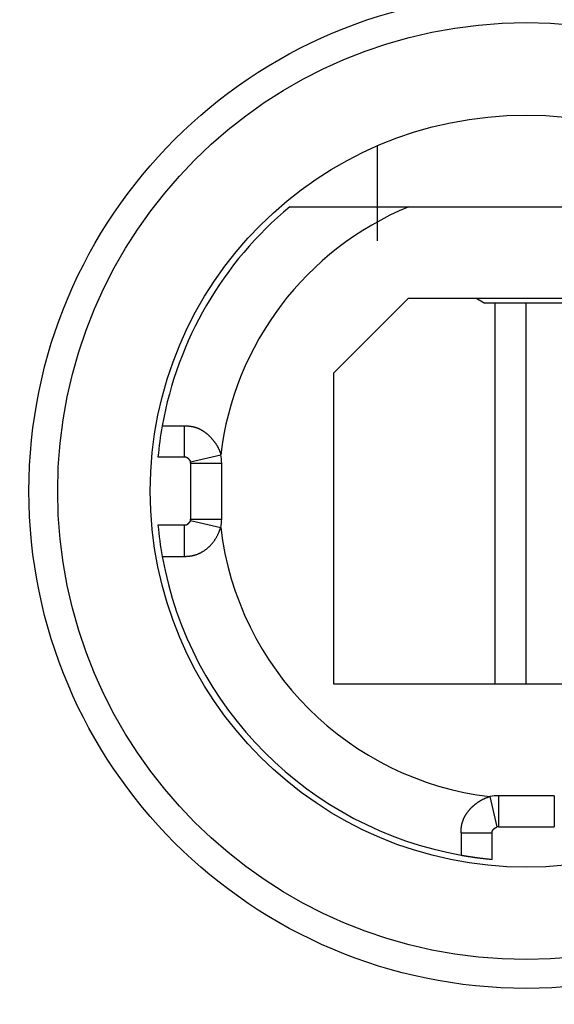
# Model space of a CAD drawing. Extents: x 26 to 412, y 9 to 274.
# Drawn here: x 280 to 289, y 107 to 123 of the extents above; entities that cross this region are included whole.
import ezdxf

# ---------------------------------------------------------------- set-up
doc = ezdxf.new("R2010")
doc.units = 0
doc.layers.get('0').update_dxf_attribs({"linetype": 'CONTINUOUS'})
doc.layers.add('2', color=7, linetype='CONTINUOUS')
doc.layers.get('0').off()
doc.styles.get("Standard").update_dxf_attribs({"font": 'monotxt.shx'})
doc.dimstyles.new('DSTYLE1', dxfattribs={"dimtxt": 3, "dimasz": 3, "dimexe": 3, "dimexo": 0, "dimgap": 2, "dimtad": 1, "dimrnd": 0.1, "dimzin": 11, "dimcen": 0.09, "dimazin": 3, "dimtp": 1, "dimtm": 1, "dimtfac": 1, "dimtofl": 0, "dimtmove": 0, "dimatfit": 3})

# ---------------------------------------------------------------- blocks, each defined once
blk = doc.blocks.new('_AH1')
at = {"color": 0, "linetype": 'CONTINUOUS'}
for p, q in [((-1, 0.166667), (0, 0)), ((-1, 0.166667), (-1, -0.166667)), ((0, 0), (-1, -0.166667)), ((0, 0), (-1, 0))]:
    blk.add_line(p, q, dxfattribs=at)
blk = doc.blocks.new('*D3224')
at = {"layer": '2', "color": 1, "linetype": 'CONTINUOUS'}
for p, q in [((240.28164, 160.9367), (240.28164, 176.10599)), ((336.28164, 79.686704), (336.28164, 176.10599)), ((240.28164, 173.10599), (288.28164, 173.10599)), ((336.28164, 173.10599), (288.28164, 173.10599))]:
    blk.add_line(p, q, dxfattribs=at)
at = {"layer": '2', "color": 1, "xscale": 3, "yscale": 3, "zscale": 3, "rotation": 180}
blk.add_blockref('_AH1', (240.28164, 173.10599), dxfattribs=at)
at = {"layer": '2', "color": 1, "xscale": 3, "yscale": 3, "zscale": 3}
blk.add_blockref('_AH1', (336.28164, 173.10599), dxfattribs=at)
at = {"layer": '2', "color": 1, "linetype": 'CONTINUOUS'}
blk.add_text('96', height=3, dxfattribs=at).set_placement((285.28164, 175.10699))

msp = doc.modelspace()

# ---------------------------------------------------------------- linework, layer by layer
at = {"layer": '2', "color": 40, "linetype": 'CONTINUOUS'}
for p, q in [((285.88164, 121.23958), (285.88164, 119.71141)), ((284.47745, 120.26098), (286.3917, 120.26098)), ((286.3917, 120.26098), (290.17158, 120.26097)), ((285.18165, 117.58597), (286.38164, 118.78599)), ((291.38164, 118.78595), (286.38164, 118.78599)), ((287.48452, 118.78597), (287.61371, 118.71139)), ((288.94959, 118.71139), (287.61369, 118.71139)), ((287.78164, 112.58597), (287.78164, 118.71139)), ((288.28164, 112.58597), (288.28164, 118.71139)), ((285.18165, 117.58597), (285.18165, 112.58597)), ((282.42502, 116.73598), (282.78164, 116.73598)), ((283.38164, 115.23598), (283.38164, 116.13598)), ((282.42502, 114.63598), (282.78164, 114.63598)), ((285.18165, 112.58597), (291.38164, 112.58597)), ((288.73164, 110.78597), (287.83164, 110.78598)), ((287.23164, 110.18598), (287.23164, 109.82936))]:
    msp.add_line(p, q, dxfattribs=at)
at = {"layer": '2', "color": 3, "linetype": 'CONTINUOUS'}
for p, q in [((282.78164, 116.23598), (282.78164, 116.73598)), ((282.35711, 116.23597), (282.78165, 116.23597)), ((282.87907, 116.15843), (283.36631, 116.27068)), ((282.88164, 116.13598), (283.38164, 116.13598)), ((282.88165, 116.13597), (282.88165, 115.23599)), ((282.87909, 115.21355), (283.36635, 115.1014)), ((282.88164, 115.23598), (283.38164, 115.23598)), ((282.78165, 115.13599), (282.35711, 115.13599)), ((282.78164, 114.63598), (282.78164, 115.13598)), ((287.69693, 110.77066), (287.80918, 110.28342)), ((287.83164, 110.78598), (287.83164, 110.28598)), ((288.73164, 110.78597), (288.73164, 110.28597)), ((287.83163, 110.28597), (288.73162, 110.28597)), ((287.23164, 110.18598), (287.73164, 110.18598)), ((287.73163, 109.76146), (287.73163, 110.18597))]:
    msp.add_line(p, q, dxfattribs=at)
at = {"layer": '2', "color": 40, "linetype": 'CONTINUOUS'}
msp.add_lwpolyline([(285.88164, 120.26099), (285.88164, 120.26099), (285.88164, 120.26099), (285.88164, 120.26099), (285.88164, 120.26099), (285.88164, 120.26099), (285.88164, 120.26099), (285.88164, 120.26099), (285.88164, 120.26098), (285.88164, 120.26098), (285.88164, 120.26098), (285.88164, 120.26098), (285.88164, 120.26098), (285.88164, 120.26098), (285.88164, 120.26098), (285.88164, 120.26098), (285.88164, 120.26097), (285.88164, 120.26097), (285.88164, 120.26097)], dxfattribs=at)
for points in [[(282.78165, 116.73597), (282.79405, 116.73589, -0.003762949), (282.80641, 116.73563, -0.00368246), (282.81875, 116.73518, -0.003790065), (282.83106, 116.73454, -0.004114354), (282.84333, 116.73369, -0.004361799), (282.85556, 116.73262, -0.004588022), (282.86775, 116.73133, -0.004803857), (282.87989, 116.72979, -0.005058482), (282.89198, 116.72801, -0.005284083), (282.90401, 116.72596, -0.005532279), (282.91598, 116.72365, -0.00575082), (282.9279, 116.72105, -0.005991214), (282.93974, 116.71816, -0.006208027), (282.95151, 116.71498, -0.006455184), (282.96321, 116.71147, -0.006633335), (282.97483, 116.70765, -0.006792495), (282.98637, 116.7035, -0.006791933), (282.99783, 116.69902, -0.006647697), (283.0092, 116.69423, -0.006525026), (283.02049, 116.68913, -0.006407512), (283.03168, 116.68371, -0.006290991), (283.04279, 116.678, -0.006164035), (283.0538, 116.67198, -0.006043734), (283.06472, 116.66568, -0.005919184), (283.07554, 116.65907, -0.005800288), (283.08626, 116.65219, -0.0056776), (283.09688, 116.64503, -0.005561076), (283.1074, 116.6376, -0.005442296), (283.11782, 116.62989, -0.00532968), (283.12813, 116.62192, -0.00521578), (283.13833, 116.61368, -0.005108036), (283.14843, 116.6052, -0.004999842), (283.15841, 116.59646, -0.004897721), (283.16827, 116.58747, -0.004795832), (283.17803, 116.57824, -0.004699732), (283.18766, 116.56878, -0.004604241), (283.19718, 116.55909, -0.004514754), (283.20657, 116.54917, -0.004426795), (283.21584, 116.53902, -0.004342792), (283.22499, 116.52866, -0.004258514), (283.23401, 116.51808, -0.004185038), (283.2429, 116.5073, -0.004119904), (283.25165, 116.49631, -0.004036723), (283.26028, 116.48513, -0.003928672), (283.26878, 116.47375, -0.003986322), (283.27712, 116.46218, -0.004237879), (283.2853, 116.45039, -0.004646299), (283.2933, 116.43838, -0.005297787), (283.30109, 116.42608, -0.005461476), (283.30864, 116.4136, -0.005330825), (283.31589, 116.40093, -0.006460255), (283.32295, 116.38773, -0.008521316), (283.32979, 116.37384, -0.006357751), (283.33605, 116.36063, -0.001405385), (283.34157, 116.34854, -0.010212434), (283.34777, 116.33218, -0.01859767), (283.35611, 116.30585, -0.00876305), (283.36632, 116.2707, -0.004438812)], [(282.78165, 114.636), (282.7965, 114.63613, 0.005107998), (282.81128, 114.63656, 0.005063306), (282.82599, 114.6373, 0.005187303), (282.84064, 114.63835, 0.005501019), (282.85521, 114.63973, 0.005740224), (282.86972, 114.64144, 0.005953016), (282.88415, 114.6435, 0.006150548), (282.89851, 114.64592, 0.006374639), (282.9128, 114.64872, 0.006559862), (282.92702, 114.65189, 0.006750926), (282.94117, 114.65547, 0.006918162), (282.95524, 114.65944, 0.007107582), (282.96924, 114.66385, 0.0072021), (282.98316, 114.66866, 0.007248584), (282.997, 114.67392, 0.007215805), (283.01075, 114.67959, 0.007128114), (283.0244, 114.68568, 0.007053006), (283.03794, 114.69219, 0.006993903), (283.05137, 114.69912, 0.006929482), (283.06468, 114.70645, 0.006869643), (283.07785, 114.7142, 0.006807594), (283.09089, 114.72234, 0.006754245), (283.10377, 114.73089, 0.006696784), (283.1165, 114.73983, 0.006648317), (283.12907, 114.74917, 0.006595064), (283.14147, 114.7589, 0.006551882), (283.15368, 114.76902, 0.006502655), (283.16571, 114.77952, 0.006463981), (283.17754, 114.79041, 0.006419162), (283.18917, 114.80167, 0.006386322), (283.20058, 114.81331, 0.006343322), (283.21178, 114.82532, 0.006310142), (283.22274, 114.8377, 0.006276562), (283.23347, 114.85044, 0.006262472), (283.24396, 114.86355, 0.006209954), (283.25419, 114.87701, 0.006146743), (283.26415, 114.89082, 0.006170556), (283.27386, 114.905, 0.006282402), (283.28329, 114.91956, 0.00606012), (283.29242, 114.93439, 0.005619964), (283.30122, 114.94946, 0.006210672), (283.30981, 114.96515, 0.007429975), (283.31823, 114.9816, 0.005535636), (283.32596, 114.99725, 0.001745004), (283.3328, 115.01156, 0.007906879), (283.3408, 115.03067, 0.013516036), (283.35212, 115.06104, 0.006427677), (283.36632, 115.10136, 0.003334572)], [(287.23164, 110.18597), (287.23169, 110.19656, -0.002998412), (287.23187, 110.20712, -0.002908678), (287.23217, 110.21767, -0.003014617), (287.2326, 110.2282, -0.003343598), (287.23318, 110.23871, -0.00359153), (287.23392, 110.24919, -0.003816916), (287.23482, 110.25964, -0.004031193), (287.23589, 110.27007, -0.004285169), (287.23715, 110.28046, -0.004507352), (287.23859, 110.29082, -0.004750677), (287.24024, 110.30115, -0.00497003), (287.2421, 110.31143, -0.005218844), (287.24418, 110.32168, -0.005419895), (287.24649, 110.33189, -0.005624797), (287.24904, 110.34206, -0.005679282), (287.25181, 110.35218, -0.005605431), (287.25483, 110.36225, -0.005543766), (287.25806, 110.37227, -0.005485068), (287.26153, 110.38224, -0.005427038), (287.26522, 110.39216, -0.005363296), (287.26913, 110.40202, -0.005302971), (287.27326, 110.41182, -0.005240235), (287.27761, 110.42157, -0.005180087), (287.28217, 110.43125, -0.005117756), (287.28695, 110.44086, -0.005058047), (287.29193, 110.45041, -0.00499704), (287.29713, 110.45989, -0.004938476), (287.30252, 110.4693, -0.004879259), (287.30813, 110.47864, -0.004822258), (287.31393, 110.4879, -0.004765145), (287.31993, 110.49709, -0.004710291), (287.32612, 110.50619, -0.004656066), (287.33252, 110.51521, -0.004603061), (287.33909, 110.52415, -0.004550386), (287.34586, 110.53301, -0.004502012), (287.35282, 110.54177, -0.004457346), (287.35996, 110.55045, -0.004416208), (287.36728, 110.55904, -0.00437973), (287.37479, 110.56753, -0.00434053), (287.38248, 110.57593, -0.004302199), (287.39035, 110.58424, -0.004262044), (287.3984, 110.59245, -0.00422375), (287.40663, 110.60057, -0.00418331), (287.41504, 110.60858, -0.004144872), (287.42362, 110.6165, -0.004104351), (287.43238, 110.62432, -0.004066235), (287.44131, 110.63204, -0.004025609), (287.45042, 110.63965, -0.00398727), (287.4597, 110.64716, -0.003947661), (287.46915, 110.65457, -0.003911922), (287.47877, 110.66186, -0.003869925), (287.48856, 110.66905, -0.003826889), (287.49853, 110.67614, -0.003796068), (287.50865, 110.68311, -0.003783515), (287.51895, 110.68997, -0.003713489), (287.5294, 110.69672, -0.003590252), (287.54002, 110.70335, -0.003729307), (287.55082, 110.70986, -0.00415396), (287.56181, 110.71624, -0.004291576), (287.57294, 110.72244, -0.004294038), (287.58418, 110.72843, -0.005352741), (287.59584, 110.73427, -0.007234577), (287.60804, 110.73996, -0.005422578), (287.61961, 110.74518, -0.001080034), (287.63018, 110.74979, -0.008988418), (287.64432, 110.755, -0.016856032), (287.66689, 110.76202, -0.008065285), (287.6969, 110.77064, -0.004098124)], [(287.23164, 109.82937), (287.23208, 109.82929, 0.005821493), (287.23333, 109.82906, 0.000441737), (287.23542, 109.82867, 0.000271974), (287.23829, 109.82815, 0.000401314), (287.24197, 109.82748, 0.00040007), (287.2464, 109.82669, 0.000397148), (287.2516, 109.82577, 0.000388674), (287.25752, 109.82473, 0.000407454), (287.26417, 109.82357, 0.000407936), (287.2715, 109.8223, 0.000422889), (287.27953, 109.82093, 0.000425129), (287.28821, 109.81947, 0.000440852), (287.29756, 109.81791, 0.000445153), (287.30752, 109.81626, 0.000460905), (287.31811, 109.81453, 0.000466693), (287.32928, 109.81273, 0.000482881), (287.34104, 109.81086, 0.000490025), (287.35335, 109.80892, 0.000506697), (287.36622, 109.80693, 0.000515232), (287.37961, 109.80488, 0.000532812), (287.39351, 109.80278, 0.000542381), (287.4079, 109.80065, 0.000560161), (287.42277, 109.79847, 0.000572023), (287.4381, 109.79627, 0.00059307), (287.45387, 109.79404, 0.000603178), (287.47006, 109.79179, 0.000617907), (287.48665, 109.78953, 0.000640238), (287.50365, 109.78726, 0.000681031), (287.52105, 109.78499, 0.000669531), (287.53873, 109.78272, 0.000632125), (287.55662, 109.78048, 0.000738914), (287.57516, 109.77822, 0.000944932), (287.59447, 109.77593, 0.000694183), (287.6128, 109.77379, 0.000155158), (287.62952, 109.77187, 0.001096164), (287.65152, 109.7695, 0.002001222), (287.68604, 109.76598, 0.000955551), (287.73163, 109.76146, 0.00048686)]]:
    msp.add_lwpolyline(points, format="xyb", dxfattribs=at)
at = {"layer": '2', "color": 3, "linetype": 'CONTINUOUS'}
for points in [[(282.78165, 116.23597), (282.78239, 116.23597, -0.000609023), (282.78313, 116.23597, -0.000597455), (282.78387, 116.23597, -0.000608327), (282.78461, 116.23596, -0.000644528), (282.78535, 116.23595, -0.000671266), (282.78609, 116.23594, -0.000695419), (282.78683, 116.23593, -0.000718201), (282.78758, 116.23592, -0.000745483), (282.78832, 116.2359, -0.000769343), (282.78906, 116.23588, -0.000795909), (282.7898, 116.23586, -0.000819572), (282.79054, 116.23584, -0.0008464), (282.79128, 116.23581, -0.00087019), (282.79202, 116.23579, -0.000897036), (282.79276, 116.23575, -0.000920865), (282.7935, 116.23572, -0.00094777), (282.79424, 116.23568, -0.000971678), (282.79498, 116.23564, -0.000998693), (282.79572, 116.2356, -0.001022575), (282.79646, 116.23556, -0.001049418), (282.7972, 116.23551, -0.001073631), (282.79794, 116.23545, -0.001101388), (282.79868, 116.2354, -0.001124486), (282.79942, 116.23534, -0.001148823), (282.80015, 116.23528, -0.001176442), (282.80089, 116.23521, -0.001214379), (282.80163, 116.23514, -0.001224233), (282.80237, 116.23507, -0.001208609), (282.8031, 116.23499, -0.001324759), (282.80384, 116.23491, -0.001601764), (282.80458, 116.23482, -0.001726721), (282.80531, 116.23473, -0.001733006), (282.80605, 116.23464, -0.001778504), (282.80678, 116.23453, -0.001875357), (282.80752, 116.23443, -0.001780322), (282.80825, 116.23432, -0.001467521), (282.80898, 116.2342, -0.001916224), (282.80971, 116.23407, -0.003248499), (282.81044, 116.23394, -0.003136827), (282.81117, 116.2338, -0.001518644), (282.8119, 116.23365, -0.005796109), (282.81261, 116.23347, -0.017467631), (282.81329, 116.23323, -0.01869407), (282.81396, 116.23297, -0.008106488), (282.81463, 116.23268, -0.003717315), (282.8153, 116.23238, -0.004667724), (282.81597, 116.23207, -0.004829356), (282.81663, 116.23174, -0.004263871), (282.81729, 116.23141, -0.003940835), (282.81795, 116.23106, -0.00378857), (282.8186, 116.23069, -0.003615709), (282.81925, 116.23032, -0.003384976), (282.8199, 116.22994, -0.003198549), (282.82054, 116.22956, -0.003011969), (282.82118, 116.22916, -0.002847884), (282.82181, 116.22876, -0.002662688), (282.82244, 116.22835, -0.002518363), (282.82306, 116.22793, -0.00237857), (282.82367, 116.22752, -0.002194768), (282.82428, 116.22709, -0.001898221), (282.82489, 116.22667, -0.001745816), (282.82549, 116.22624, -0.001703076), (282.82609, 116.22581, -0.001676081), (282.82669, 116.22537, -0.001660567), (282.82729, 116.22493, -0.001643741), (282.82788, 116.22448, -0.001620596), (282.82847, 116.22403, -0.00160089), (282.82905, 116.22358, -0.001579763), (282.82964, 116.22312, -0.001560769), (282.83022, 116.22266, -0.00153906), (282.83079, 116.2222, -0.001519842), (282.83137, 116.22173, -0.001498291), (282.83194, 116.22126, -0.001479132), (282.83251, 116.22078, -0.00145757), (282.83308, 116.2203, -0.001438426), (282.83364, 116.21982, -0.001416924), (282.8342, 116.21934, -0.001397832), (282.83476, 116.21885, -0.001376396), (282.83532, 116.21836, -0.001357371), (282.83587, 116.21787, -0.001336021), (282.83642, 116.21737, -0.001317078), (282.83697, 116.21687, -0.001295827), (282.83751, 116.21637, -0.00127698), (282.83806, 116.21586, -0.00125584), (282.8386, 116.21535, -0.001237101), (282.83914, 116.21484, -0.001216082), (282.83967, 116.21433, -0.00119746), (282.84021, 116.21381, -0.00117657), (282.84074, 116.21329, -0.001158073), (282.84126, 116.21277, -0.001137318), (282.84179, 116.21225, -0.001118951), (282.84232, 116.21172, -0.001098334), (282.84284, 116.21119, -0.001080104), (282.84336, 116.21066, -0.001059635), (282.84387, 116.21013, -0.001041534), (282.84439, 116.20959, -0.001021184), (282.8449, 116.20906, -0.001003253), (282.84541, 116.20852, -0.000983144), (282.84592, 116.20798, -0.000965223), (282.84643, 116.20743, -0.000944868), (282.84693, 116.20689, -0.000927587), (282.84743, 116.20634, -0.000908909), (282.84793, 116.20579, -0.000889759), (282.84843, 116.20524, -0.000865112), (282.84893, 116.20469, -0.000854038), (282.84942, 116.20414, -0.000853742), (282.84991, 116.20359, -0.000809883), (282.8504, 116.20303, -0.000710538), (282.85089, 116.20247, -0.000653988), (282.85138, 116.20191, -0.000626016), (282.85187, 116.20135, -0.00062459), (282.85235, 116.20079, -0.000649634), (282.85283, 116.20023, -0.000665888), (282.85332, 116.19966, -0.000677531), (282.8538, 116.1991, -0.000689368), (282.85428, 116.19853, -0.000704502), (282.85475, 116.19796, -0.000717545), (282.85523, 116.19739, -0.000731877), (282.8557, 116.19682, -0.000744698), (282.85617, 116.19625, -0.000759324), (282.85665, 116.19568, -0.000772289), (282.85711, 116.1951, -0.000786931), (282.85758, 116.19452, -0.000799949), (282.85805, 116.19394, -0.00081468), (282.85851, 116.19336, -0.000827774), (282.85897, 116.19278, -0.000842576), (282.85943, 116.1922, -0.000855741), (282.85989, 116.19161, -0.000870618), (282.86034, 116.19103, -0.000883855), (282.8608, 116.19044, -0.000898806), (282.86125, 116.18985, -0.000912113), (282.86169, 116.18926, -0.000927137), (282.86214, 116.18866, -0.000940512), (282.86259, 116.18807, -0.000955607), (282.86303, 116.18747, -0.000969047), (282.86347, 116.18687, -0.00098421), (282.8639, 116.18627, -0.000997713), (282.86434, 116.18567, -0.00101294), (282.86477, 116.18507, -0.0010265), (282.8652, 116.18446, -0.001041787), (282.86563, 116.18386, -0.001055401), (282.86605, 116.18325, -0.001070743), (282.86647, 116.18264, -0.001084404), (282.86689, 116.18203, -0.001099796), (282.86731, 116.18141, -0.001113495), (282.86772, 116.1808, -0.001128923), (282.86813, 116.18018, -0.001142664), (282.86854, 116.17956, -0.001158152), (282.86894, 116.17894, -0.001171883), (282.86934, 116.17832, -0.001187293), (282.86974, 116.17769, -0.001201173), (282.87014, 116.17706, -0.001217007), (282.87053, 116.17644, -0.001230359), (282.87092, 116.1758, -0.001244584), (282.87131, 116.17517, -0.001260035), (282.87169, 116.17454, -0.001280629), (282.87207, 116.1739, -0.001287735), (282.87244, 116.17326, -0.001283122), (282.87282, 116.17262, -0.00132308), (282.87319, 116.17198, -0.001417912), (282.87355, 116.17134, -0.001327925), (282.87391, 116.17069, -0.001029893), (282.87427, 116.17004, -0.001560694), (282.87463, 116.16939, -0.003057681), (282.87497, 116.16873, -0.003772493), (282.87531, 116.16807, -0.003888065), (282.87563, 116.16741, -0.003856933), (282.87594, 116.16674, -0.003649868), (282.87625, 116.16606, -0.003388209), (282.87654, 116.16538, -0.003072231), (282.87682, 116.16471, -0.003155125), (282.8771, 116.16402, -0.003401264), (282.87738, 116.16331, -0.002571269), (282.87764, 116.16264, -0.001166338), (282.87786, 116.16203, -0.003083503), (282.87814, 116.16125, -0.004579872), (282.87855, 116.16004, -0.002197405), (282.87908, 116.15845, -0.001203996)], [(282.87908, 115.21355), (282.87892, 115.2129, -0.00452839), (282.87875, 115.21226, -0.004599174), (282.87857, 115.21162, -0.00455205), (282.87838, 115.21098, -0.004371702), (282.87818, 115.21035, -0.004237822), (282.87796, 115.20972, -0.004115196), (282.87774, 115.2091, -0.003998021), (282.8775, 115.20848, -0.003856783), (282.87726, 115.20786, -0.003732071), (282.87701, 115.20725, -0.003593281), (282.87675, 115.20664, -0.003468771), (282.87648, 115.20603, -0.003328549), (282.8762, 115.20542, -0.003203608), (282.87591, 115.20482, -0.003064074), (282.87562, 115.20422, -0.002939881), (282.87532, 115.20363, -0.002801357), (282.87501, 115.20303, -0.002678361), (282.8747, 115.20244, -0.002541361), (282.87438, 115.20186, -0.002419945), (282.87405, 115.20127, -0.0022847), (282.87372, 115.20069, -0.002165043), (282.87338, 115.20011, -0.002031662), (282.87304, 115.19953, -0.001913796), (282.8727, 115.19895, -0.001782209), (282.87235, 115.19838, -0.001666086), (282.87199, 115.19781, -0.001536258), (282.87163, 115.19724, -0.001421538), (282.87127, 115.19667, -0.001292779), (282.87091, 115.1961, -0.001179771), (282.87054, 115.19554, -0.001053505), (282.87018, 115.19498, -0.000939573), (282.86981, 115.19442, -0.000808558), (282.86944, 115.19386, -0.000702271), (282.86906, 115.1933, -0.000593036), (282.86869, 115.19274, -0.000458672), (282.86832, 115.19219, -0.000264405), (282.86794, 115.19163, -0.00025444), (282.86757, 115.19108, -0.000426313), (282.8672, 115.19053, -0.000546402), (282.86682, 115.18998, -0.000645289), (282.86644, 115.18943, -0.000680822), (282.86606, 115.18888, -0.000662705), (282.86568, 115.18833, -0.000659792), (282.8653, 115.18778, -0.000671248), (282.86492, 115.18724, -0.000678082), (282.86453, 115.18669, -0.00068213), (282.86415, 115.18615, -0.000686556), (282.86376, 115.1856, -0.000692526), (282.86337, 115.18506, -0.000697609), (282.86298, 115.18452, -0.000703146), (282.86258, 115.18398, -0.000708114), (282.86219, 115.18344, -0.000713813), (282.86179, 115.1829, -0.00071886), (282.8614, 115.18237, -0.00072457), (282.861, 115.18183, -0.000729647), (282.8606, 115.1813, -0.000735407), (282.8602, 115.18076, -0.000740526), (282.85979, 115.18023, -0.000746325), (282.85939, 115.1797, -0.000751482), (282.85898, 115.17917, -0.000757322), (282.85857, 115.17864, -0.000762518), (282.85816, 115.17812, -0.000768399), (282.85775, 115.17759, -0.000773633), (282.85733, 115.17706, -0.000779554), (282.85692, 115.17654, -0.000784826), (282.8565, 115.17602, -0.000790786), (282.85608, 115.1755, -0.000796094), (282.85566, 115.17498, -0.000802093), (282.85524, 115.17446, -0.000807438), (282.85482, 115.17395, -0.000813474), (282.85439, 115.17343, -0.000818854), (282.85397, 115.17292, -0.000824927), (282.85354, 115.1724, -0.000830341), (282.85311, 115.17189, -0.00083645), (282.85267, 115.17138, -0.000841897), (282.85224, 115.17088, -0.000848041), (282.85181, 115.17037, -0.00085352), (282.85137, 115.16987, -0.000859697), (282.85093, 115.16936, -0.000865206), (282.85049, 115.16886, -0.000871416), (282.85005, 115.16836, -0.000876954), (282.8496, 115.16786, -0.000883195), (282.84916, 115.16737, -0.00088876), (282.84871, 115.16687, -0.00089503), (282.84826, 115.16638, -0.00090062), (282.84781, 115.16589, -0.000906918), (282.84736, 115.16539, -0.000912532), (282.8469, 115.16491, -0.000918855), (282.84645, 115.16442, -0.000924491), (282.84599, 115.16393, -0.000930838), (282.84553, 115.16345, -0.000936494), (282.84507, 115.16297, -0.000942862), (282.8446, 115.16249, -0.000948536), (282.84414, 115.16201, -0.000954923), (282.84367, 115.16154, -0.000960612), (282.8432, 115.16106, -0.000967016), (282.84273, 115.16059, -0.000972717), (282.84226, 115.16012, -0.000979136), (282.84178, 115.15965, -0.000984847), (282.84131, 115.15918, -0.000991277), (282.84083, 115.15872, -0.000996995), (282.84035, 115.15826, -0.001003436), (282.83987, 115.1578, -0.001009156), (282.83938, 115.15734, -0.001015598), (282.8389, 115.15688, -0.001021325), (282.83841, 115.15643, -0.001027788), (282.83792, 115.15597, -0.001033488), (282.83743, 115.15552, -0.00103988), (282.83694, 115.15507, -0.001045669), (282.83644, 115.15463, -0.00105233), (282.83595, 115.15418, -0.001057746), (282.83545, 115.15374, -0.001063351), (282.83495, 115.1533, -0.001070146), (282.83444, 115.15286, -0.00107975), (282.83394, 115.15242, -0.001103477), (282.83343, 115.15199, -0.001147525), (282.83292, 115.15156, -0.001184333), (282.83241, 115.15113, -0.001223658), (282.8319, 115.1507, -0.001259175), (282.83138, 115.15028, -0.001299972), (282.83087, 115.14986, -0.001336126), (282.83035, 115.14944, -0.001376916), (282.82982, 115.14902, -0.001413249), (282.8293, 115.14861, -0.001454385), (282.82877, 115.1482, -0.001490998), (282.82824, 115.1478, -0.00153238), (282.82771, 115.14739, -0.001569228), (282.82718, 115.14699, -0.001610859), (282.82664, 115.1466, -0.001647918), (282.8261, 115.14621, -0.001689754), (282.82556, 115.14582, -0.001726996), (282.82501, 115.14543, -0.00176903), (282.82447, 115.14505, -0.001806366), (282.82392, 115.14468, -0.001848424), (282.82336, 115.1443, -0.001885959), (282.82281, 115.14394, -0.001928449), (282.82225, 115.14357, -0.001965488), (282.82169, 115.14321, -0.002006543), (282.82112, 115.14286, -0.002045392), (282.82055, 115.14251, -0.002091749), (282.81998, 115.14216, -0.002212148), (282.81941, 115.14182, -0.002438166), (282.81883, 115.14149, -0.002649802), (282.81825, 115.14116, -0.002901614), (282.81767, 115.14084, -0.003084448), (282.81708, 115.14053, -0.003244001), (282.81648, 115.14022, -0.003549548), (282.81589, 115.13993, -0.004080761), (282.81528, 115.13964, -0.004310708), (282.81468, 115.13937, -0.004292104), (282.81406, 115.1391, -0.007423706), (282.81344, 115.13887, -0.014562081), (282.8128, 115.13867, -0.014561737), (282.81216, 115.13851, -0.007421769), (282.81151, 115.13835, -0.004035271), (282.81086, 115.13821, -0.003480827), (282.8102, 115.13808, -0.003160433), (282.80955, 115.13795, -0.002996011), (282.80889, 115.13783, -0.002779425), (282.80823, 115.13772, -0.002455598), (282.80758, 115.13761, -0.002175147), (282.80692, 115.13751, -0.001866831), (282.80626, 115.13742, -0.001644622), (282.8056, 115.13733, -0.00145104), (282.80493, 115.13724, -0.001366493), (282.80427, 115.13715, -0.00136916), (282.80361, 115.13707, -0.001354611), (282.80295, 115.137, -0.001319205), (282.80229, 115.13692, -0.001292068), (282.80162, 115.13685, -0.001266228), (282.80096, 115.13678, -0.001242224), (282.8003, 115.13672, -0.001213943), (282.79963, 115.13666, -0.001189129), (282.79897, 115.1366, -0.001161464), (282.7983, 115.13655, -0.001136866), (282.79764, 115.1365, -0.001109082), (282.79697, 115.13645, -0.001084444), (282.79631, 115.1364, -0.001056698), (282.79564, 115.13636, -0.001032168), (282.79498, 115.13632, -0.001004602), (282.79431, 115.13628, -0.000979925), (282.79365, 115.13625, -0.000951945), (282.79298, 115.13622, -0.000927998), (282.79231, 115.13619, -0.00090168), (282.79165, 115.13616, -0.000875526), (282.79098, 115.13613, -0.000844001), (282.79032, 115.13611, -0.000825492), (282.78965, 115.13609, -0.000811025), (282.78898, 115.13607, -0.00076787), (282.78832, 115.13606, -0.000700313), (282.78765, 115.13604, -0.000736125), (282.78698, 115.13603, -0.000823669), (282.78629, 115.13602, -0.000623924), (282.78565, 115.13601, -0.000257614), (282.78507, 115.136, -0.000796798), (282.78432, 115.136, -0.001259503), (282.78316, 115.13599, -0.000609288), (282.78165, 115.13599, -0.000328968)], [(287.73163, 110.18597), (287.73164, 110.1868, -0.000709455), (287.73164, 110.18764, -0.000694258), (287.73164, 110.18847, -0.000708998), (287.73165, 110.18931, -0.000757522), (287.73166, 110.19014, -0.000793442), (287.73168, 110.19098, -0.000825907), (287.73169, 110.19181, -0.000856556), (287.73171, 110.19264, -0.000893203), (287.73174, 110.19348, -0.000925295), (287.73176, 110.19431, -0.00096099), (287.73179, 110.19514, -0.000992815), (287.73182, 110.19598, -0.001028849), (287.73186, 110.19681, -0.001060839), (287.7319, 110.19764, -0.001096895), (287.73194, 110.19848, -0.0011289), (287.73199, 110.19931, -0.001164964), (287.73204, 110.20014, -0.001197103), (287.73209, 110.20097, -0.001233461), (287.73215, 110.2018, -0.001265277), (287.73222, 110.20263, -0.001300618), (287.73228, 110.20347, -0.001333773), (287.73236, 110.2043, -0.001373165), (287.73243, 110.20513, -0.001400963), (287.73252, 110.20595, -0.001424249), (287.7326, 110.20678, -0.001476597), (287.73269, 110.20761, -0.001571355), (287.73279, 110.20844, -0.001702547), (287.73289, 110.20927, -0.001904134), (287.733, 110.21009, -0.002080495), (287.73312, 110.21092, -0.002276646), (287.73324, 110.21174, -0.002428425), (287.73338, 110.21257, -0.002574122), (287.73352, 110.21339, -0.002773485), (287.73367, 110.21421, -0.003077941), (287.73383, 110.21502, -0.003702754), (287.73401, 110.21584, -0.004806321), (287.7342, 110.21665, -0.0065726), (287.73442, 110.21745, -0.009493751), (287.73468, 110.21824, -0.010532338), (287.73496, 110.21902, -0.009878354), (287.73528, 110.21979, -0.009190609), (287.73562, 110.22055, -0.008298016), (287.73598, 110.2213, -0.00752156), (287.73637, 110.22204, -0.006681485), (287.73678, 110.22277, -0.005936303), (287.7372, 110.22349, -0.005107929), (287.73764, 110.2242, -0.00437443), (287.7381, 110.22491, -0.003553995), (287.73856, 110.22562, -0.002869252), (287.73902, 110.22632, -0.002143292), (287.7395, 110.22701, -0.001367953), (287.73997, 110.2277, -0.000339931), (287.74044, 110.22839, -0.000371783), (287.74092, 110.22908, -0.001479082), (287.74139, 110.22976, -0.001957901), (287.74188, 110.23044, -0.001931844), (287.74237, 110.23111, -0.001907813), (287.74286, 110.23178, -0.001879507), (287.74336, 110.23245, -0.001854609), (287.74386, 110.23311, -0.001826765), (287.74437, 110.23377, -0.001801973), (287.74489, 110.23443, -0.001773948), (287.74541, 110.23508, -0.001749072), (287.74593, 110.23573, -0.00172109), (287.74646, 110.23637, -0.001696236), (287.74699, 110.23702, -0.001668291), (287.74752, 110.23765, -0.001643481), (287.74806, 110.23829, -0.00161562), (287.74861, 110.23892, -0.001590893), (287.74916, 110.23955, -0.001563144), (287.74971, 110.24017, -0.001538528), (287.75027, 110.24079, -0.001510918), (287.75083, 110.24141, -0.001486439), (287.75139, 110.24203, -0.001458991), (287.75196, 110.24264, -0.001434668), (287.75253, 110.24325, -0.0014074), (287.75311, 110.24385, -0.001383252), (287.75368, 110.24445, -0.001356178), (287.75427, 110.24505, -0.001332218), (287.75485, 110.24565, -0.001305347), (287.75544, 110.24624, -0.001281588), (287.75603, 110.24683, -0.001254933), (287.75662, 110.24742, -0.001231373), (287.75722, 110.248, -0.001204918), (287.75782, 110.24858, -0.001181588), (287.75842, 110.24916, -0.001155417), (287.75903, 110.24974, -0.00113221), (287.75963, 110.25031, -0.00110599), (287.76024, 110.25088, -0.001083336), (287.76086, 110.25145, -0.001058389), (287.76147, 110.25201, -0.001034559), (287.76209, 110.25258, -0.001005599), (287.76271, 110.25314, -0.000987453), (287.76333, 110.25369, -0.000975485), (287.76395, 110.25425, -0.000914447), (287.76457, 110.2548, -0.000787698), (287.7652, 110.25535, -0.00074006), (287.76583, 110.2559, -0.000760048), (287.76646, 110.25644, -0.000775402), (287.76709, 110.25699, -0.000790152), (287.76772, 110.25753, -0.000803835), (287.76836, 110.25807, -0.000820029), (287.769, 110.25861, -0.000834251), (287.76964, 110.25915, -0.000850201), (287.77028, 110.25968, -0.000864405), (287.77092, 110.26022, -0.000880541), (287.77156, 110.26075, -0.00089487), (287.77221, 110.26127, -0.000911086), (287.77286, 110.2618, -0.000925505), (287.77351, 110.26232, -0.000941828), (287.77416, 110.26284, -0.000956346), (287.77482, 110.26336, -0.000972769), (287.77548, 110.26388, -0.000987384), (287.77613, 110.26439, -0.001003907), (287.7768, 110.2649, -0.001018617), (287.77746, 110.26541, -0.001035238), (287.77812, 110.26591, -0.00105004), (287.77879, 110.26641, -0.001066757), (287.77946, 110.26691, -0.001081648), (287.78013, 110.26741, -0.001098457), (287.78081, 110.2679, -0.001113431), (287.78148, 110.26839, -0.001130327), (287.78216, 110.26887, -0.00114538), (287.78284, 110.26936, -0.001162356), (287.78352, 110.26984, -0.00117748), (287.78421, 110.27031, -0.00119453), (287.78489, 110.27079, -0.001209717), (287.78558, 110.27126, -0.001226835), (287.78627, 110.27172, -0.001242073), (287.78697, 110.27219, -0.001259235), (287.78766, 110.27265, -0.001274532), (287.78836, 110.2731, -0.001291786), (287.78906, 110.27355, -0.001307052), (287.78976, 110.274, -0.001324151), (287.79047, 110.27445, -0.001339681), (287.79118, 110.27489, -0.001357544), (287.79189, 110.27532, -0.001372105), (287.7926, 110.27576, -0.001387037), (287.79331, 110.27619, -0.001405421), (287.79403, 110.27661, -0.001431906), (287.79475, 110.27703, -0.001435142), (287.79547, 110.27745, -0.00141603), (287.7962, 110.27786, -0.001478792), (287.79692, 110.27827, -0.001639129), (287.79765, 110.27867, -0.002433853), (287.79839, 110.27906, -0.004073102), (287.79913, 110.27944, -0.004612524), (287.79988, 110.2798, -0.004158022), (287.80063, 110.28016, -0.003793224), (287.80139, 110.2805, -0.003501129), (287.80215, 110.28083, -0.00363445), (287.80292, 110.28115, -0.003930431), (287.80372, 110.28147, -0.002965597), (287.80447, 110.28176, -0.001318673), (287.80515, 110.28202, -0.003611657), (287.80603, 110.28234, -0.005435796), (287.8074, 110.2828, -0.002609192), (287.8092, 110.2834, -0.001423361)]]:
    msp.add_lwpolyline(points, format="xyb", dxfattribs=at)
at = {"layer": '2', "color": 40, "linetype": 'CONTINUOUS'}
for radius in [8, 7.537255, 6.05]:
    msp.add_circle((288.28164, 115.68598), radius, dxfattribs=at)
for centre, radius, start, end in [((288.28164, 115.68598), 5.95, 129.74406, 169.8357), ((288.28164, 115.68598), 4.95, 112.44556, 173.21575), ((288.28164, 115.68598), 5.95, 169.8357, 174.69614), ((282.78164, 116.13598), 0.6, 359.99995, 372.97417), ((282.78164, 115.23598), 0.6, 347.03827, 359.99995), ((288.28164, 115.68598), 5.95, 185.30377, 190.1642), ((288.28164, 115.68598), 4.95, 186.78334, 263.21575), ((288.28164, 115.68598), 5.95, 190.1642, 259.8357), ((287.83164, 110.18598), 0.6, 89.999952, 102.97417)]:
    msp.add_arc(centre, radius, start, end, dxfattribs=at)
at = {"layer": '2', "color": 3, "linetype": 'CONTINUOUS'}
for centre, start, end in [((282.78164, 116.13598), 359.99995, 372.97417), ((282.78164, 115.23598), 347.03827, 359.99995), ((287.83164, 110.18598), 89.999952, 102.97417)]:
    msp.add_arc(centre, 0.1, start, end, dxfattribs=at)

# ---------------------------------------------------------------- dimensions: what is measured, and where the dimension line sits
at = {"layer": '2', "color": 1, "linetype": 'CONTINUOUS'}
dim = msp.add_linear_dim(base=(336.28164, 173.10599), p1=(240.28164, 160.9367), p2=(336.28164, 79.686704), dimstyle='DSTYLE1', override={"dimblk": '_AH1', "dimsah": 0}, dxfattribs=at)
dim.commit()
dim.dimension.update_dxf_attribs({"geometry": '*D3224', "text_midpoint": (288.28164, 176.60699), "dimtype": 128})

doc.saveas('drawing.dxf')
